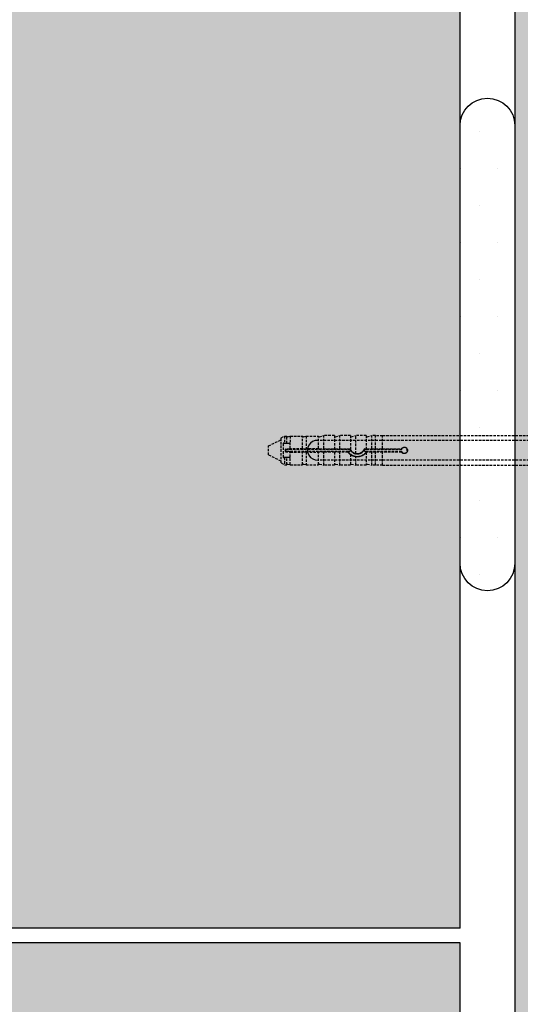
# Model space of a CAD drawing. Extents: x 1777 to 4165, y -8294 to -6957.
# Drawn here: x 2714 to 2815, y -7577 to -7377 of the extents above; entities that cross this region are included whole.
import ezdxf

# ---------------------------------------------------------------- set-up
doc = ezdxf.new("R2010")
doc.units = 0
doc.header["$MEASUREMENT"] = 0
doc.linetypes.add('DASHED', pattern=[0.75, 0.5, -0.25])
for name, color, linetype in [('KOTEVNI_PRVKY', 7, 'CONTINUOUS'), ('PROFIL_PLAST', 2, 'CONTINUOUS'), ('TEPELNA_IZOLACE', 6, 'CONTINUOUS'), ('TMEL', 3, 'CONTINUOUS'), ('VYPLN_TEPELNA_IZOLACE_EPS', 7, 'CONTINUOUS'), ('VYPLN_ZDIVO', 30, 'CONTINUOUS'), ('ZDIVO', 7, 'CONTINUOUS')]:
    doc.layers.add(name, color=color, linetype=linetype)

msp = doc.modelspace()

# ---------------------------------------------------------------- hatches: boundary and pattern name
at = {"layer": 'TMEL'}
h = msp.add_hatch(dxfattribs=at)
h.set_pattern_fill('DOTS', color=256, scale=120, style=0)
h.set_pattern_definition([(-1e-14, (1543.145, 4352.9725), (3.75, 7.5), [0, -7.5])])
h.paths.add_polyline_path([(2814.11, -7487.18), (2814.11, -7398.31, 1), (2802.98, -7398.31), (2802.98, -7487.18, 1)])
at = {"layer": 'VYPLN_TEPELNA_IZOLACE_EPS'}
msp.add_hatch(color=256, dxfattribs=at).paths.add_polyline_path([(2954.09, -8234.51), (2954.09, -7303.12), (2814.09, -7303.12), (2814.09, -8234.51)])
at = {"layer": 'VYPLN_ZDIVO'}
for points in [[(2802.98, -7561.25), (2802.98, -7314.25), (2437.98, -7314.25), (2437.98, -7561.25)], [(2802.98, -7811.25), (2802.98, -7564.25), (2437.98, -7564.25), (2437.98, -7811.25)]]:
    msp.add_hatch(color=256, dxfattribs=at).paths.add_polyline_path(points)

# ---------------------------------------------------------------- linework, layer by layer
at = {"layer": 'KOTEVNI_PRVKY', "linetype": 'DASHED'}
for p, q in [((2925.05, -7462.21), (2774.08, -7462.21)), ((2925.05, -7466.21), (2774.1, -7466.21))]:
    msp.add_line(p, q, dxfattribs=at)
at = {"layer": 'KOTEVNI_PRVKY'}
msp.add_arc((2773.99, -7464.21), 2, 87.5019, 273.0906, dxfattribs=at)
at = {"layer": 'PROFIL_PLAST', "linetype": 'DASHED'}
for p, q in [((2764.09, -7463.33), (2766.66, -7462.08)), ((2766.66, -7461.71), (2767.3, -7461.34)), ((2766.66, -7466.78), (2766.66, -7461.71)), ((2767.03, -7462.92), (2767.03, -7465.57)), ((2767.18, -7462.78), (2767.3, -7462.78)), ((2767.3, -7461.34), (2767.77, -7461.34)), ((2767.3, -7461.34), (2767.3, -7462.78)), ((2767.3, -7462.78), (2767.77, -7462.78)), ((2767.77, -7462.78), (2767.77, -7461.34)), ((2767.77, -7462.78), (2767.94, -7462.78)), ((2767.94, -7461.47), (2768.48, -7461.34)), ((2767.94, -7462.78), (2768.35, -7462.78)), ((2768.48, -7461.34), (2771, -7461.34)), ((2768.48, -7461.34), (2768.48, -7462.84)), ((2768.5, -7463.91), (2768.5, -7462.92)), ((2771, -7463.91), (2771, -7461.34)), ((2771.18, -7461.47), (2771.71, -7461.34)), ((2771.71, -7461.34), (2774.23, -7461.34)), ((2771.71, -7461.34), (2771.71, -7463.91)), ((2774.23, -7463.91), (2774.23, -7461.34)), ((2774.41, -7461.47), (2775.33, -7461.25)), ((2775.33, -7463.91), (2775.33, -7461.25)), ((2777.47, -7461.25), (2775.33, -7461.25)), ((2777.47, -7461.25), (2777.47, -7463.91)), ((2777.65, -7461.47), (2778.57, -7461.25)), ((2780.7, -7461.25), (2778.57, -7461.25)), ((2778.57, -7463.91), (2778.57, -7461.25)), ((2780.7, -7461.25), (2780.7, -7464.1)), ((2780.88, -7461.47), (2781.8, -7461.25)), ((2783.93, -7461.25), (2781.8, -7461.25)), ((2781.8, -7464.88), (2781.8, -7461.25)), ((2783.93, -7461.25), (2783.93, -7463.91)), ((2784.11, -7461.47), (2785.04, -7461.25)), ((2785.77, -7461.25), (2785.04, -7461.25)), ((2785.04, -7463.91), (2785.04, -7461.25)), ((2785.77, -7463.91), (2785.77, -7461.25)), ((2787.24, -7461.27), (2785.77, -7461.27)), ((2787.24, -7461.25), (2873.79, -7461.25)), ((2787.24, -7463.91), (2787.24, -7461.25)), ((2764.09, -7465.16), (2764.09, -7463.33)), ((2767.54, -7463.99), (2767.53, -7463.98)), ((2768.35, -7463.98), (2767.53, -7463.98)), ((2767.53, -7463.98), (2767.53, -7464.51)), ((2767.54, -7464.5), (2767.53, -7464.51)), ((2767.53, -7464.51), (2768.35, -7464.51)), ((2767.54, -7464.5), (2767.54, -7463.99)), ((2767.54, -7463.99), (2780.26, -7463.99)), ((2780.26, -7464.5), (2767.54, -7464.5)), ((2768.5, -7463.91), (2768.5, -7463.97)), ((2771, -7463.91), (2768.5, -7463.91)), ((2768.5, -7464.52), (2768.5, -7464.58)), ((2768.5, -7465.57), (2768.5, -7464.58)), ((2768.5, -7464.58), (2771, -7464.58)), ((2771, -7467.15), (2771, -7464.58)), ((2771.18, -7463.92), (2771.71, -7463.91)), ((2771.71, -7464.58), (2771.18, -7464.58)), ((2774.23, -7463.91), (2771.71, -7463.91)), ((2771.71, -7464.58), (2771.71, -7467.15)), ((2771.71, -7464.58), (2774.23, -7464.58)), ((2774.23, -7467.15), (2774.23, -7464.58)), ((2774.41, -7463.92), (2775.33, -7463.91)), ((2775.33, -7464.58), (2774.41, -7464.58)), ((2775.33, -7463.91), (2777.47, -7463.91)), ((2775.33, -7467.24), (2775.33, -7464.58)), ((2777.47, -7464.58), (2775.33, -7464.58)), ((2777.47, -7463.91), (2777.47, -7463.91)), ((2777.47, -7464.58), (2777.47, -7467.24)), ((2777.47, -7464.58), (2777.47, -7464.58)), ((2777.65, -7463.92), (2778.57, -7463.91)), ((2778.57, -7464.58), (2777.65, -7464.58)), ((2778.57, -7463.91), (2780.61, -7463.91)), ((2778.57, -7467.24), (2778.57, -7464.58)), ((2780.21, -7464.58), (2778.57, -7464.58)), ((2780.26, -7463.99), (2780.56, -7463.99)), ((2780.56, -7464.5), (2780.26, -7464.5)), ((2780.7, -7464.1), (2780.7, -7464.1)), ((2783.59, -7463.91), (2783.93, -7463.91)), ((2783.64, -7463.99), (2783.94, -7463.99)), ((2783.94, -7464.5), (2783.64, -7464.5)), ((2783.93, -7463.91), (2783.93, -7463.91)), ((2783.93, -7464.64), (2783.93, -7467.24)), ((2783.93, -7464.64), (2783.93, -7464.64)), ((2783.94, -7463.99), (2791.12, -7463.99)), ((2791.12, -7464.5), (2783.94, -7464.5)), ((2784.11, -7463.92), (2785.04, -7463.91)), ((2785.04, -7464.58), (2784.11, -7464.58)), ((2785.04, -7463.91), (2785.77, -7463.91)), ((2785.04, -7467.24), (2785.04, -7464.58)), ((2785.77, -7464.58), (2785.04, -7464.58)), ((2785.77, -7463.91), (2785.77, -7463.91)), ((2785.77, -7463.91), (2787.24, -7463.91)), ((2785.77, -7467.24), (2785.77, -7464.58)), ((2785.77, -7464.58), (2785.77, -7464.58)), ((2787.24, -7464.58), (2785.77, -7464.58)), ((2787.24, -7463.91), (2791.08, -7463.91)), ((2787.24, -7463.91), (2787.24, -7463.91)), ((2787.24, -7467.24), (2787.24, -7464.58)), ((2791.08, -7464.58), (2787.24, -7464.58)), ((2787.24, -7464.58), (2787.24, -7464.58)), ((2764.09, -7465.16), (2766.66, -7466.41)), ((2766.66, -7466.78), (2767.3, -7467.15)), ((2767.3, -7465.72), (2767.18, -7465.72)), ((2767.3, -7465.72), (2767.3, -7467.15)), ((2767.77, -7465.72), (2767.3, -7465.72)), ((2767.77, -7467.15), (2767.77, -7465.72)), ((2767.94, -7465.72), (2767.77, -7465.72)), ((2768.35, -7465.72), (2767.94, -7465.72)), ((2768.48, -7467.15), (2768.48, -7465.65)), ((2780.7, -7465.09), (2780.7, -7467.24)), ((2780.7, -7465.09), (2780.7, -7465.09)), ((2781.8, -7467.24), (2781.8, -7465.55)), ((2767.3, -7467.15), (2767.77, -7467.15)), ((2767.94, -7467.02), (2768.48, -7467.15)), ((2768.48, -7467.15), (2771, -7467.15)), ((2771.18, -7467.02), (2771.71, -7467.15)), ((2771.71, -7467.15), (2774.23, -7467.15)), ((2774.41, -7467.02), (2775.33, -7467.24)), ((2777.47, -7467.24), (2775.33, -7467.24)), ((2777.65, -7467.02), (2778.57, -7467.24)), ((2780.7, -7467.24), (2778.57, -7467.24)), ((2780.88, -7467.02), (2781.8, -7467.24)), ((2783.93, -7467.24), (2781.8, -7467.24)), ((2784.11, -7467.02), (2785.04, -7467.24)), ((2785.77, -7467.24), (2785.04, -7467.24)), ((2787.24, -7467.22), (2785.77, -7467.22)), ((2787.24, -7467.24), (2873.79, -7467.24))]:
    msp.add_line(p, q, dxfattribs=at)
at = {"layer": 'PROFIL_PLAST'}
for p, q in [((2767.54, -7463.98), (2767.54, -7463.98)), ((2767.54, -7463.98), (2767.54, -7463.98)), ((2767.54, -7463.98), (2767.54, -7463.98)), ((2767.54, -7463.98), (2767.54, -7463.98)), ((2767.54, -7463.98), (2767.54, -7463.98)), ((2767.54, -7463.98), (2767.54, -7463.98)), ((2767.54, -7463.98), (2767.54, -7463.98)), ((2767.54, -7463.98), (2767.54, -7463.98)), ((2767.54, -7463.98), (2767.54, -7463.98)), ((2767.54, -7463.98), (2767.54, -7463.98)), ((2767.54, -7463.98), (2767.54, -7463.98)), ((2767.54, -7463.98), (2767.54, -7463.98)), ((2767.54, -7463.98), (2767.54, -7463.98)), ((2767.54, -7463.99), (2767.54, -7463.99)), ((2767.54, -7463.99), (2767.54, -7463.99)), ((2767.54, -7463.99), (2767.54, -7463.99)), ((2767.54, -7463.99), (2767.54, -7463.99)), ((2767.54, -7463.99), (2767.54, -7463.99)), ((2767.54, -7463.99), (2767.54, -7463.99)), ((2767.54, -7463.99), (2767.54, -7463.99)), ((2767.54, -7463.99), (2767.54, -7463.99)), ((2767.54, -7463.99), (2767.54, -7463.99)), ((2767.54, -7464), (2767.54, -7464)), ((2767.54, -7464), (2767.54, -7464)), ((2767.54, -7464), (2767.54, -7464)), ((2767.54, -7464), (2767.54, -7464)), ((2767.54, -7464), (2767.54, -7464)), ((2767.54, -7464), (2767.54, -7464)), ((2767.54, -7464), (2767.54, -7464)), ((2767.54, -7464), (2767.54, -7464)), ((2767.54, -7464), (2767.54, -7464)), ((2767.54, -7464.01), (2767.54, -7464.01)), ((2767.54, -7464.01), (2767.54, -7464.01)), ((2767.54, -7464.01), (2767.54, -7464.01)), ((2767.54, -7464.01), (2767.54, -7464.01)), ((2767.54, -7464.01), (2767.54, -7464.01)), ((2783.58, -7463.91), (2783.58, -7463.9)), ((2783.58, -7463.9), (2783.59, -7463.9)), ((2783.58, -7463.91), (2783.58, -7463.91)), ((2783.58, -7463.91), (2783.58, -7463.91)), ((2783.58, -7463.91), (2783.58, -7463.91)), ((2783.58, -7463.91), (2783.59, -7463.91)), ((2783.59, -7463.91), (2783.58, -7463.91)), ((2783.59, -7463.91), (2783.58, -7463.91)), ((2783.58, -7463.91), (2783.59, -7463.91)), ((2783.59, -7463.92), (2783.58, -7463.92)), ((2783.58, -7463.92), (2783.59, -7463.92)), ((2783.58, -7463.93), (2783.58, -7463.93)), ((2783.58, -7463.93), (2783.58, -7463.93)), ((2783.58, -7463.93), (2783.58, -7463.93)), ((2783.58, -7463.93), (2783.58, -7463.93)), ((2783.58, -7463.93), (2783.58, -7463.93)), ((2783.58, -7463.93), (2783.58, -7463.93)), ((2783.58, -7463.93), (2783.59, -7463.93)), ((2783.59, -7463.9), (2783.59, -7463.91)), ((2783.59, -7463.91), (2783.59, -7463.91)), ((2783.59, -7463.91), (2783.59, -7463.91)), ((2783.59, -7463.91), (2783.59, -7463.91)), ((2783.59, -7463.92), (2783.59, -7463.92)), ((2783.59, -7463.93), (2783.59, -7463.92)), ((2783.59, -7463.92), (2783.59, -7463.92)), ((2783.59, -7463.92), (2783.59, -7463.92)), ((2783.59, -7463.92), (2783.59, -7463.92)), ((2783.59, -7463.92), (2783.59, -7463.92)), ((2783.59, -7463.92), (2783.59, -7463.92)), ((2783.59, -7463.92), (2783.59, -7463.92)), ((2783.59, -7463.92), (2783.59, -7463.92)), ((2783.59, -7463.93), (2783.59, -7463.93)), ((2783.59, -7463.93), (2783.59, -7463.93)), ((2783.59, -7463.93), (2783.59, -7463.93)), ((2783.59, -7463.93), (2783.59, -7463.93)), ((2783.59, -7463.93), (2783.59, -7463.93)), ((2791.07, -7463.91), (2791.07, -7463.9)), ((2791.07, -7463.9), (2791.07, -7463.9)), ((2791.07, -7463.9), (2791.07, -7463.9)), ((2791.07, -7463.9), (2791.07, -7463.9)), ((2791.07, -7463.9), (2791.07, -7463.9)), ((2791.07, -7463.9), (2791.08, -7463.9)), ((2791.08, -7463.9), (2791.07, -7463.9)), ((2791.07, -7463.9), (2791.08, -7463.9)), ((2791.08, -7463.9), (2791.07, -7463.9)), ((2791.07, -7463.9), (2791.08, -7463.9)), ((2791.07, -7463.91), (2791.07, -7463.91)), ((2791.07, -7463.92), (2791.07, -7463.91)), ((2791.07, -7463.92), (2791.07, -7463.91)), ((2791.07, -7463.91), (2791.08, -7463.91)), ((2791.08, -7463.91), (2791.07, -7463.91)), ((2791.07, -7463.91), (2791.08, -7463.91)), ((2791.08, -7463.91), (2791.07, -7463.91)), ((2791.07, -7463.92), (2791.07, -7463.92)), ((2791.07, -7463.92), (2791.07, -7463.92)), ((2791.07, -7463.92), (2791.07, -7463.92)), ((2791.07, -7463.92), (2791.07, -7463.92)), ((2791.08, -7463.92), (2791.07, -7463.92)), ((2791.07, -7463.92), (2791.08, -7463.92)), ((2791.07, -7463.92), (2791.08, -7463.92)), ((2791.07, -7463.92), (2791.08, -7463.92)), ((2791.07, -7463.93), (2791.07, -7463.93)), ((2791.07, -7463.93), (2791.07, -7463.93)), ((2791.07, -7463.93), (2791.07, -7463.93)), ((2791.07, -7463.93), (2791.07, -7463.93)), ((2791.07, -7463.93), (2791.07, -7463.93)), ((2791.07, -7463.93), (2791.08, -7463.93)), ((2791.08, -7463.9), (2791.08, -7463.91)), ((2791.08, -7463.9), (2791.08, -7463.9)), ((2791.08, -7463.91), (2791.08, -7463.91)), ((2791.08, -7463.92), (2791.08, -7463.91)), ((2791.08, -7463.92), (2791.08, -7463.92))]:
    msp.add_line(p, q, dxfattribs=at)
at = {"layer": 'PROFIL_PLAST', "linetype": 'DASHED'}
for points in [[(2767.18, -7462.78), (2767.17, -7462.78), (2767.16, -7462.78), (2767.15, -7462.78), (2767.14, -7462.78), (2767.13, -7462.78), (2767.12, -7462.79), (2767.12, -7462.79), (2767.11, -7462.79), (2767.1, -7462.8), (2767.09, -7462.8), (2767.08, -7462.81), (2767.07, -7462.82), (2767.07, -7462.83), (2767.06, -7462.83), (2767.05, -7462.84), (2767.05, -7462.85), (2767.04, -7462.86), (2767.04, -7462.87), (2767.04, -7462.88), (2767.03, -7462.89), (2767.03, -7462.89), (2767.03, -7462.9), (2767.03, -7462.91), (2767.03, -7462.92)], [(2768.48, -7462.84), (2768.47, -7462.84), (2768.47, -7462.83), (2768.46, -7462.83), (2768.46, -7462.82), (2768.46, -7462.82), (2768.45, -7462.82), (2768.45, -7462.81), (2768.44, -7462.81), (2768.44, -7462.8), (2768.43, -7462.8), (2768.43, -7462.8), (2768.42, -7462.79), (2768.42, -7462.79), (2768.41, -7462.79), (2768.41, -7462.79), (2768.4, -7462.78), (2768.4, -7462.78), (2768.39, -7462.78), (2768.38, -7462.78), (2768.38, -7462.78), (2768.37, -7462.78), (2768.37, -7462.78), (2768.36, -7462.78), (2768.35, -7462.78)], [(2768.5, -7462.92), (2768.5, -7462.92), (2768.5, -7462.92), (2768.5, -7462.91), (2768.5, -7462.91), (2768.5, -7462.91), (2768.5, -7462.9), (2768.5, -7462.9), (2768.5, -7462.9), (2768.5, -7462.89), (2768.5, -7462.89), (2768.49, -7462.88), (2768.49, -7462.88), (2768.49, -7462.88), (2768.49, -7462.87), (2768.49, -7462.87), (2768.49, -7462.87), (2768.49, -7462.86), (2768.49, -7462.86), (2768.48, -7462.86), (2768.48, -7462.85), (2768.48, -7462.85), (2768.48, -7462.85), (2768.48, -7462.85), (2768.48, -7462.84)], [(2768.35, -7463.98), (2768.38, -7463.98), (2768.41, -7463.98), (2768.43, -7463.98), (2768.46, -7463.98), (2768.47, -7463.98), (2768.49, -7463.97), (2768.5, -7463.97), (2768.5, -7463.97)], [(2768.5, -7464.52), (2768.5, -7464.52), (2768.49, -7464.52), (2768.47, -7464.52), (2768.46, -7464.52), (2768.43, -7464.52), (2768.41, -7464.51), (2768.38, -7464.51), (2768.35, -7464.51)], [(2771, -7463.91), (2771, -7463.91), (2771, -7463.91), (2771.01, -7463.91), (2771.01, -7463.91), (2771.01, -7463.91), (2771.02, -7463.91), (2771.03, -7463.91), (2771.03, -7463.92), (2771.04, -7463.92), (2771.05, -7463.92), (2771.05, -7463.92), (2771.06, -7463.92), (2771.07, -7463.92), (2771.08, -7463.92), (2771.09, -7463.92), (2771.1, -7463.92), (2771.11, -7463.92), (2771.12, -7463.92), (2771.13, -7463.92), (2771.14, -7463.92), (2771.15, -7463.92), (2771.16, -7463.92), (2771.17, -7463.92), (2771.18, -7463.92)], [(2771.18, -7464.58), (2771.17, -7464.58), (2771.16, -7464.58), (2771.15, -7464.58), (2771.14, -7464.58), (2771.13, -7464.58), (2771.12, -7464.58), (2771.11, -7464.58), (2771.1, -7464.58), (2771.09, -7464.58), (2771.08, -7464.58), (2771.07, -7464.58), (2771.06, -7464.58), (2771.05, -7464.58), (2771.05, -7464.58), (2771.04, -7464.58), (2771.03, -7464.58), (2771.03, -7464.58), (2771.02, -7464.58), (2771.01, -7464.58), (2771.01, -7464.58), (2771.01, -7464.58), (2771, -7464.58), (2771, -7464.58), (2771, -7464.58)], [(2774.23, -7463.91), (2774.24, -7463.91), (2774.24, -7463.91), (2774.24, -7463.91), (2774.24, -7463.91), (2774.25, -7463.91), (2774.25, -7463.91), (2774.26, -7463.91), (2774.27, -7463.92), (2774.27, -7463.92), (2774.28, -7463.92), (2774.29, -7463.92), (2774.3, -7463.92), (2774.3, -7463.92), (2774.31, -7463.92), (2774.32, -7463.92), (2774.33, -7463.92), (2774.34, -7463.92), (2774.35, -7463.92), (2774.36, -7463.92), (2774.37, -7463.92), (2774.38, -7463.92), (2774.39, -7463.92), (2774.4, -7463.92), (2774.41, -7463.92)], [(2774.41, -7464.58), (2774.4, -7464.58), (2774.39, -7464.58), (2774.38, -7464.58), (2774.37, -7464.58), (2774.36, -7464.58), (2774.35, -7464.58), (2774.34, -7464.58), (2774.33, -7464.58), (2774.32, -7464.58), (2774.31, -7464.58), (2774.3, -7464.58), (2774.3, -7464.58), (2774.29, -7464.58), (2774.28, -7464.58), (2774.27, -7464.58), (2774.27, -7464.58), (2774.26, -7464.58), (2774.25, -7464.58), (2774.25, -7464.58), (2774.24, -7464.58), (2774.24, -7464.58), (2774.24, -7464.58), (2774.24, -7464.58), (2774.23, -7464.58)], [(2777.47, -7463.91), (2777.47, -7463.91), (2777.47, -7463.91), (2777.47, -7463.91), (2777.47, -7463.91), (2777.48, -7463.91), (2777.48, -7463.91), (2777.49, -7463.91), (2777.49, -7463.91), (2777.5, -7463.92), (2777.51, -7463.92), (2777.51, -7463.92), (2777.52, -7463.92), (2777.53, -7463.92), (2777.54, -7463.92), (2777.55, -7463.92), (2777.56, -7463.92), (2777.57, -7463.92), (2777.58, -7463.92), (2777.59, -7463.92), (2777.6, -7463.92), (2777.61, -7463.92), (2777.62, -7463.92), (2777.64, -7463.92), (2777.65, -7463.92)], [(2777.65, -7464.58), (2777.64, -7464.58), (2777.62, -7464.58), (2777.61, -7464.58), (2777.6, -7464.58), (2777.59, -7464.58), (2777.58, -7464.58), (2777.57, -7464.58), (2777.56, -7464.58), (2777.55, -7464.58), (2777.54, -7464.58), (2777.53, -7464.58), (2777.52, -7464.58), (2777.51, -7464.58), (2777.51, -7464.58), (2777.5, -7464.58), (2777.49, -7464.58), (2777.49, -7464.58), (2777.48, -7464.58), (2777.48, -7464.58), (2777.47, -7464.58), (2777.47, -7464.58), (2777.47, -7464.58), (2777.47, -7464.58), (2777.47, -7464.58)], [(2780.26, -7464.5), (2780.25, -7464.51), (2780.25, -7464.51), (2780.25, -7464.51), (2780.25, -7464.52), (2780.25, -7464.52), (2780.24, -7464.52), (2780.24, -7464.53), (2780.24, -7464.53), (2780.24, -7464.53), (2780.24, -7464.54), (2780.24, -7464.54), (2780.23, -7464.54), (2780.23, -7464.55), (2780.23, -7464.55), (2780.23, -7464.55), (2780.23, -7464.55), (2780.23, -7464.56), (2780.22, -7464.56), (2780.22, -7464.56), (2780.22, -7464.57), (2780.22, -7464.57), (2780.22, -7464.57), (2780.22, -7464.58), (2780.21, -7464.58)], [(2780.7, -7465.09), (2780.68, -7465.08), (2780.66, -7465.06), (2780.63, -7465.04), (2780.61, -7465.02), (2780.59, -7465), (2780.57, -7464.98), (2780.55, -7464.96), (2780.53, -7464.94), (2780.5, -7464.92), (2780.48, -7464.9), (2780.46, -7464.88), (2780.44, -7464.86), (2780.42, -7464.84), (2780.4, -7464.82), (2780.38, -7464.8), (2780.36, -7464.77), (2780.34, -7464.75), (2780.32, -7464.73), (2780.3, -7464.7), (2780.29, -7464.68), (2780.27, -7464.66), (2780.25, -7464.63), (2780.23, -7464.61), (2780.21, -7464.58)], [(2780.56, -7463.99), (2780.56, -7463.99), (2780.56, -7463.98), (2780.56, -7463.98), (2780.57, -7463.98), (2780.57, -7463.97), (2780.57, -7463.97), (2780.57, -7463.97), (2780.57, -7463.96), (2780.58, -7463.96), (2780.58, -7463.96), (2780.58, -7463.95), (2780.58, -7463.95), (2780.59, -7463.95), (2780.59, -7463.94), (2780.59, -7463.94), (2780.59, -7463.94), (2780.59, -7463.93), (2780.6, -7463.93), (2780.6, -7463.93), (2780.6, -7463.92), (2780.6, -7463.92), (2780.6, -7463.92), (2780.61, -7463.91), (2780.61, -7463.91)], [(2780.61, -7463.91), (2780.61, -7463.92), (2780.62, -7463.93), (2780.62, -7463.93), (2780.62, -7463.94), (2780.63, -7463.95), (2780.63, -7463.96), (2780.63, -7463.97), (2780.64, -7463.97), (2780.64, -7463.98), (2780.64, -7463.99), (2780.65, -7464), (2780.65, -7464), (2780.66, -7464.01), (2780.66, -7464.02), (2780.66, -7464.03), (2780.67, -7464.04), (2780.67, -7464.04), (2780.68, -7464.05), (2780.68, -7464.06), (2780.68, -7464.07), (2780.69, -7464.07), (2780.69, -7464.08), (2780.7, -7464.09), (2780.7, -7464.1)], [(2780.7, -7464.1), (2780.7, -7464.1), (2780.7, -7464.1), (2780.7, -7464.11), (2780.71, -7464.11), (2780.71, -7464.12), (2780.72, -7464.13), (2780.72, -7464.14), (2780.73, -7464.15), (2780.73, -7464.16), (2780.74, -7464.17), (2780.75, -7464.18), (2780.76, -7464.19), (2780.76, -7464.21), (2780.77, -7464.22), (2780.78, -7464.23), (2780.79, -7464.25), (2780.8, -7464.26), (2780.81, -7464.27), (2780.82, -7464.29), (2780.83, -7464.3), (2780.85, -7464.32), (2780.86, -7464.33), (2780.87, -7464.34), (2780.88, -7464.36)], [(2780.88, -7464.36), (2780.91, -7464.39), (2780.94, -7464.42), (2780.97, -7464.45), (2781, -7464.48), (2781.04, -7464.51), (2781.07, -7464.54), (2781.1, -7464.57), (2781.14, -7464.59), (2781.18, -7464.62), (2781.22, -7464.64), (2781.25, -7464.67), (2781.29, -7464.69), (2781.33, -7464.71), (2781.37, -7464.74), (2781.42, -7464.76), (2781.46, -7464.77), (2781.5, -7464.79), (2781.54, -7464.81), (2781.59, -7464.82), (2781.63, -7464.84), (2781.67, -7464.85), (2781.72, -7464.86), (2781.76, -7464.87), (2781.8, -7464.88)], [(2781.8, -7464.88), (2781.89, -7464.89), (2781.98, -7464.9), (2782.07, -7464.9), (2782.16, -7464.9), (2782.25, -7464.9), (2782.34, -7464.89), (2782.43, -7464.87), (2782.52, -7464.85), (2782.61, -7464.82), (2782.7, -7464.79), (2782.78, -7464.75), (2782.87, -7464.71), (2782.95, -7464.66), (2783.02, -7464.61), (2783.1, -7464.56), (2783.17, -7464.5), (2783.23, -7464.44), (2783.29, -7464.37), (2783.35, -7464.3), (2783.4, -7464.23), (2783.46, -7464.16), (2783.5, -7464.08), (2783.55, -7464), (2783.59, -7463.91)], [(2783.93, -7464.64), (2783.87, -7464.73), (2783.8, -7464.8), (2783.74, -7464.88), (2783.66, -7464.95), (2783.59, -7465.01), (2783.52, -7465.07), (2783.44, -7465.13), (2783.36, -7465.19), (2783.27, -7465.24), (2783.18, -7465.29), (2783.09, -7465.34), (2783, -7465.38), (2782.9, -7465.42), (2782.8, -7465.45), (2782.7, -7465.48), (2782.6, -7465.51), (2782.5, -7465.53), (2782.4, -7465.55), (2782.3, -7465.56), (2782.2, -7465.56), (2782.1, -7465.57), (2782, -7465.56), (2781.9, -7465.56), (2781.8, -7465.55)], [(2783.64, -7463.99), (2783.63, -7463.99), (2783.63, -7463.98), (2783.63, -7463.98), (2783.63, -7463.98), (2783.63, -7463.97), (2783.62, -7463.97), (2783.62, -7463.97), (2783.62, -7463.96), (2783.62, -7463.96), (2783.62, -7463.96), (2783.61, -7463.95), (2783.61, -7463.95), (2783.61, -7463.95), (2783.61, -7463.94), (2783.6, -7463.94), (2783.6, -7463.94), (2783.6, -7463.93), (2783.6, -7463.93), (2783.6, -7463.93), (2783.59, -7463.92), (2783.59, -7463.92), (2783.59, -7463.92), (2783.59, -7463.91), (2783.59, -7463.91)], [(2783.93, -7463.91), (2783.93, -7463.91), (2783.94, -7463.91), (2783.94, -7463.91), (2783.94, -7463.91), (2783.94, -7463.91), (2783.95, -7463.91), (2783.95, -7463.91), (2783.96, -7463.91), (2783.97, -7463.92), (2783.97, -7463.92), (2783.98, -7463.92), (2783.99, -7463.92), (2784, -7463.92), (2784.01, -7463.92), (2784.02, -7463.92), (2784.03, -7463.92), (2784.04, -7463.92), (2784.05, -7463.92), (2784.06, -7463.92), (2784.07, -7463.92), (2784.08, -7463.92), (2784.09, -7463.92), (2784.1, -7463.92), (2784.11, -7463.92)], [(2783.98, -7464.58), (2783.97, -7464.58), (2783.97, -7464.58), (2783.97, -7464.59), (2783.97, -7464.59), (2783.96, -7464.6), (2783.96, -7464.6), (2783.96, -7464.6), (2783.96, -7464.61), (2783.95, -7464.61), (2783.95, -7464.61), (2783.95, -7464.62), (2783.95, -7464.62), (2783.95, -7464.62), (2783.94, -7464.63), (2783.94, -7464.63), (2783.94, -7464.63), (2783.94, -7464.63), (2783.94, -7464.64), (2783.94, -7464.64), (2783.94, -7464.64), (2783.94, -7464.64), (2783.93, -7464.64), (2783.93, -7464.64), (2783.93, -7464.64)], [(2783.94, -7464.5), (2783.94, -7464.51), (2783.94, -7464.51), (2783.94, -7464.51), (2783.94, -7464.52), (2783.95, -7464.52), (2783.95, -7464.52), (2783.95, -7464.52), (2783.95, -7464.53), (2783.95, -7464.53), (2783.95, -7464.53), (2783.96, -7464.54), (2783.96, -7464.54), (2783.96, -7464.54), (2783.96, -7464.55), (2783.96, -7464.55), (2783.96, -7464.55), (2783.97, -7464.55), (2783.97, -7464.56), (2783.97, -7464.56), (2783.97, -7464.56), (2783.97, -7464.57), (2783.97, -7464.57), (2783.98, -7464.57), (2783.98, -7464.58)], [(2784.11, -7464.58), (2784.11, -7464.58), (2784.1, -7464.58), (2784.1, -7464.58), (2784.09, -7464.58), (2784.08, -7464.58), (2784.08, -7464.58), (2784.07, -7464.58), (2784.07, -7464.58), (2784.06, -7464.58), (2784.05, -7464.58), (2784.05, -7464.58), (2784.04, -7464.58), (2784.03, -7464.58), (2784.03, -7464.58), (2784.02, -7464.58), (2784.02, -7464.58), (2784.01, -7464.58), (2784.01, -7464.58), (2784, -7464.58), (2784, -7464.58), (2783.99, -7464.58), (2783.99, -7464.58), (2783.98, -7464.58), (2783.98, -7464.58)], [(2791.08, -7463.91), (2791.16, -7463.8), (2791.27, -7463.7), (2791.4, -7463.63), (2791.54, -7463.59), (2791.68, -7463.58), (2791.82, -7463.6), (2791.96, -7463.66), (2792.08, -7463.74), (2792.18, -7463.84), (2792.26, -7463.96), (2792.3, -7464.1), (2792.32, -7464.25), (2792.3, -7464.39), (2792.26, -7464.53), (2792.18, -7464.65), (2792.08, -7464.75), (2791.96, -7464.83), (2791.82, -7464.89), (2791.68, -7464.91), (2791.54, -7464.9), (2791.4, -7464.86), (2791.27, -7464.79), (2791.16, -7464.7), (2791.08, -7464.58)], [(2791.12, -7463.99), (2791.12, -7463.99), (2791.12, -7463.98), (2791.12, -7463.98), (2791.12, -7463.98), (2791.11, -7463.97), (2791.11, -7463.97), (2791.11, -7463.97), (2791.11, -7463.96), (2791.11, -7463.96), (2791.1, -7463.96), (2791.1, -7463.95), (2791.1, -7463.95), (2791.1, -7463.95), (2791.1, -7463.94), (2791.09, -7463.94), (2791.09, -7463.94), (2791.09, -7463.93), (2791.09, -7463.93), (2791.09, -7463.93), (2791.08, -7463.92), (2791.08, -7463.92), (2791.08, -7463.92), (2791.08, -7463.91), (2791.08, -7463.91)], [(2791.12, -7464.5), (2791.12, -7464.51), (2791.12, -7464.51), (2791.12, -7464.51), (2791.12, -7464.52), (2791.11, -7464.52), (2791.11, -7464.52), (2791.11, -7464.53), (2791.11, -7464.53), (2791.11, -7464.53), (2791.1, -7464.53), (2791.1, -7464.54), (2791.1, -7464.54), (2791.1, -7464.54), (2791.1, -7464.55), (2791.09, -7464.55), (2791.09, -7464.55), (2791.09, -7464.56), (2791.09, -7464.56), (2791.09, -7464.56), (2791.08, -7464.57), (2791.08, -7464.57), (2791.08, -7464.57), (2791.08, -7464.58), (2791.08, -7464.58)], [(2767.03, -7465.57), (2767.03, -7465.58), (2767.03, -7465.59), (2767.03, -7465.6), (2767.03, -7465.61), (2767.04, -7465.62), (2767.04, -7465.62), (2767.04, -7465.63), (2767.05, -7465.64), (2767.05, -7465.65), (2767.06, -7465.66), (2767.07, -7465.67), (2767.07, -7465.67), (2767.08, -7465.68), (2767.09, -7465.69), (2767.1, -7465.69), (2767.11, -7465.7), (2767.12, -7465.7), (2767.12, -7465.71), (2767.13, -7465.71), (2767.14, -7465.71), (2767.15, -7465.71), (2767.16, -7465.71), (2767.17, -7465.72), (2767.18, -7465.72)], [(2768.35, -7465.72), (2768.36, -7465.72), (2768.37, -7465.72), (2768.37, -7465.71), (2768.38, -7465.71), (2768.38, -7465.71), (2768.39, -7465.71), (2768.4, -7465.71), (2768.4, -7465.71), (2768.41, -7465.7), (2768.41, -7465.7), (2768.42, -7465.7), (2768.42, -7465.7), (2768.43, -7465.69), (2768.43, -7465.69), (2768.44, -7465.69), (2768.44, -7465.68), (2768.45, -7465.68), (2768.45, -7465.68), (2768.46, -7465.67), (2768.46, -7465.67), (2768.46, -7465.66), (2768.47, -7465.66), (2768.47, -7465.65), (2768.48, -7465.65)], [(2768.48, -7465.65), (2768.48, -7465.65), (2768.48, -7465.64), (2768.48, -7465.64), (2768.48, -7465.64), (2768.48, -7465.63), (2768.49, -7465.63), (2768.49, -7465.63), (2768.49, -7465.62), (2768.49, -7465.62), (2768.49, -7465.62), (2768.49, -7465.61), (2768.49, -7465.61), (2768.49, -7465.61), (2768.5, -7465.6), (2768.5, -7465.6), (2768.5, -7465.6), (2768.5, -7465.59), (2768.5, -7465.59), (2768.5, -7465.59), (2768.5, -7465.58), (2768.5, -7465.58), (2768.5, -7465.58), (2768.5, -7465.57), (2768.5, -7465.57)], [(2780.88, -7465.21), (2780.87, -7465.2), (2780.86, -7465.2), (2780.85, -7465.19), (2780.84, -7465.18), (2780.83, -7465.18), (2780.82, -7465.17), (2780.81, -7465.16), (2780.8, -7465.16), (2780.79, -7465.15), (2780.78, -7465.14), (2780.77, -7465.14), (2780.76, -7465.13), (2780.75, -7465.12), (2780.74, -7465.12), (2780.74, -7465.11), (2780.73, -7465.11), (2780.72, -7465.11), (2780.72, -7465.1), (2780.71, -7465.1), (2780.71, -7465.09), (2780.71, -7465.09), (2780.7, -7465.09), (2780.7, -7465.09), (2780.7, -7465.09)], [(2781.8, -7465.55), (2781.76, -7465.54), (2781.73, -7465.54), (2781.69, -7465.53), (2781.65, -7465.52), (2781.61, -7465.51), (2781.57, -7465.5), (2781.53, -7465.49), (2781.49, -7465.48), (2781.45, -7465.47), (2781.41, -7465.46), (2781.37, -7465.44), (2781.33, -7465.43), (2781.29, -7465.42), (2781.25, -7465.4), (2781.21, -7465.39), (2781.17, -7465.37), (2781.14, -7465.35), (2781.1, -7465.33), (2781.06, -7465.31), (2781.02, -7465.29), (2780.99, -7465.27), (2780.95, -7465.25), (2780.92, -7465.23), (2780.88, -7465.21)]]:
    msp.add_lwpolyline(points, dxfattribs=at)
at = {"layer": 'PROFIL_PLAST'}
for centre in [(2767.54, -7464.01), (2783.58, -7463.93), (2791.07, -7463.93)]:
    msp.add_circle(centre, 0.001, dxfattribs=at)
at = {"layer": 'PROFIL_PLAST', "linetype": 'DASHED'}
for centre, radius, start, end in [((2767.91, -7461.32), 0.147, 187.3296, 283.2), ((2771.15, -7461.32), 0.147, 187.3296, 283.2), ((2774.38, -7461.32), 0.147, 187.3296, 283.2), ((2777.61, -7461.32), 0.147, 180, 283.2), ((2780.85, -7461.32), 0.147, 180, 283.2), ((2784.08, -7461.32), 0.147, 180, 283.2), ((2782.1, -7463.29), 2.2, 213.367, 326.633), ((2782.1, -7463.29), 1.69, 204.3962, 214.4174), ((2782.1, -7465.2), 1.69, 145.5826, 155.6038), ((2782.1, -7463.29), 1.69, 214.4174, 325.5826), ((2782.1, -7463.29), 1.69, 325.5826, 335.6038), ((2782.1, -7465.2), 1.69, 24.3962, 34.4174), ((2791.65, -7464.25), 0.588, 205.9445, 154.0555), ((2767.91, -7467.17), 0.147, 76.8, 172.6704), ((2771.15, -7467.17), 0.147, 76.8, 172.6704), ((2774.38, -7467.17), 0.147, 76.8, 172.6704), ((2777.61, -7467.17), 0.147, 76.8, 180), ((2780.85, -7467.17), 0.147, 76.8, 180), ((2784.08, -7467.17), 0.147, 76.8, 180)]:
    msp.add_arc(centre, radius, start, end, dxfattribs=at)
at = {"layer": 'TEPELNA_IZOLACE'}
msp.add_line((2814.09, -7303.12), (2814.09, -8234.51), dxfattribs=at)
at = {"layer": 'TMEL'}
msp.add_lwpolyline([(2814.11, -7487.18, -1), (2802.98, -7487.18), (2802.98, -7398.31, -1), (2814.11, -7398.31)], format="xyb", close=True, dxfattribs=at)
at = {"layer": 'ZDIVO'}
for p, q in [((2802.98, -7561.25), (2802.98, -7314.25)), ((2802.98, -7561.25), (2437.98, -7561.25)), ((2802.98, -7564.25), (2437.98, -7564.25)), ((2802.98, -7811.25), (2802.98, -7564.25))]:
    msp.add_line(p, q, dxfattribs=at)

doc.saveas('drawing.dxf')
